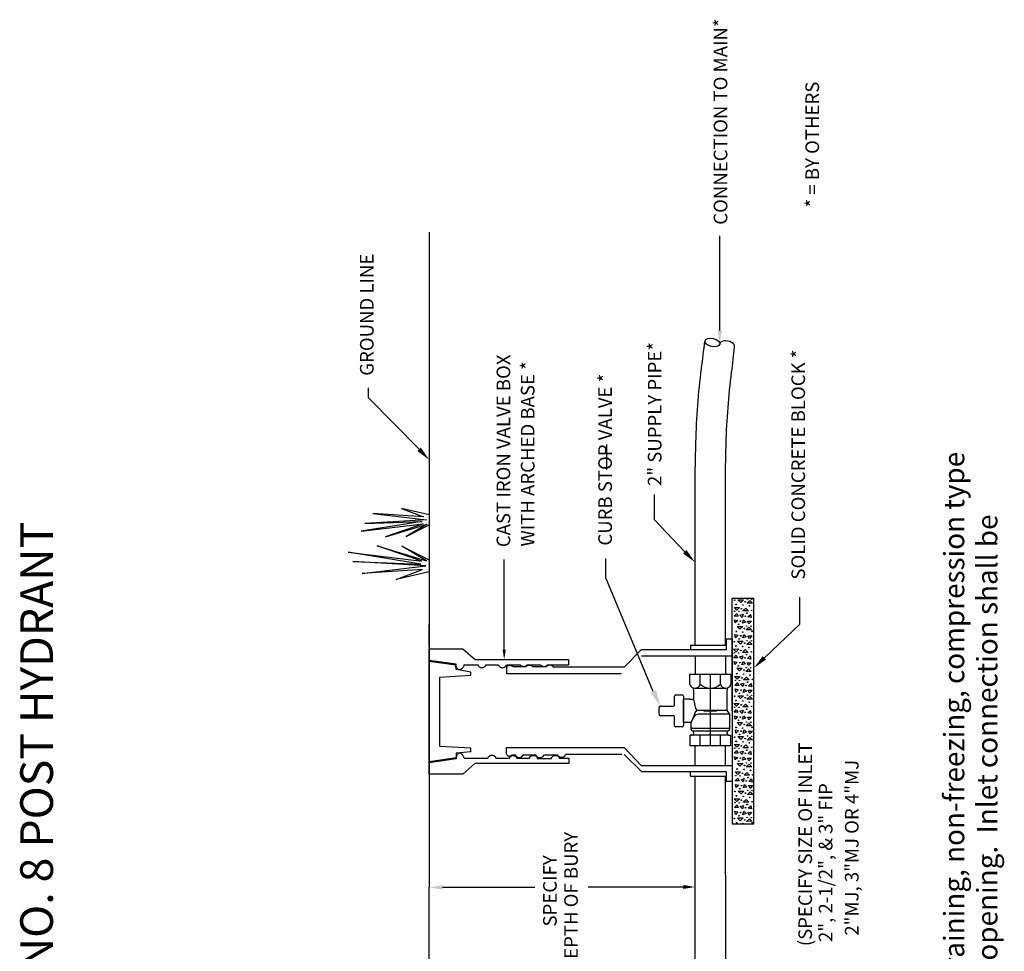
# Model space of a CAD drawing. Units: inches. Extents: x 118 to 785, y -63 to 149.
# Drawn here: x 507 to 644, y 20 to 149 of the extents above; entities that cross this region are included whole.
import ezdxf
from ezdxf.enums import TextEntityAlignment as Align

# ---------------------------------------------------------------- set-up
doc = ezdxf.new("R2010")
doc.units = ezdxf.units.IN
doc.header["$MEASUREMENT"] = 0
for name, color, linetype in [('BORDER', 7, 'Continuous'), ('ECLIPSE', 1, 'Continuous'), ('KUPFERLE', 1, 'Continuous'), ('PIPE', 7, 'Continuous')]:
    doc.layers.add(name, color=color, linetype=linetype)
doc.styles.add('ROMANS', font='romans', dxfattribs={"height": 1.5})

msp = doc.modelspace()

# ---------------------------------------------------------------- linework, layer by layer
at = {"color": 7, "linetype": 'Continuous'}
for p, q in [((600.78, 62.07), (600.78, 69.48)), ((605.04, 62.07), (605.04, 69.57)), ((600.15, 62.07), (600.15, 61.47)), ((563.85, 44.18), (563.85, 61.58)), ((600.78, 60.55), (600.78, 58.06)), ((605.04, 60.55), (605.04, 58.06)), ((602.91, 48.11), (602.91, 58.06)), ((602.01, 52.94), (603.81, 52.94)), ((600.78, 45.33), (600.78, 48.11)), ((605.04, 45.33), (605.04, 48.11)), ((600.15, 43.88), (600.15, 44.49))]:
    msp.add_line(p, q, dxfattribs=at)
at = {"color": 7}
for p, q in [((567.6, 58.69), (567.52, 59.3)), ((574.56, 59.04), (574.56, 58.08)), ((583.21, 60.11), (583.21, 59.35)), ((600.05, 58.06), (605.76, 58.06)), ((600.05, 56.64), (600.05, 58.06)), ((601.49, 56.64), (601.49, 58.06)), ((604.33, 56.64), (604.33, 58.06)), ((605.76, 58.06), (605.76, 56.64)), ((597.94, 53.78), (597.94, 54.98)), ((598.12, 55.16), (599, 55.16)), ((599.18, 54.98), (599.18, 52.94)), ((600.6, 54.56), (600.6, 55.83)), ((600.74, 56.11), (603.22, 56.11)), ((602.91, 56.11), (605.06, 56.11)), ((605.21, 55.83), (605.21, 53.02)), ((595.81, 52.46), (595.81, 53.42)), ((595.99, 53.6), (597.76, 53.6)), ((599.18, 51.32), (599.18, 54.56)), ((600.05, 54.56), (599.18, 54.56)), ((600.05, 54.56), (600.6, 54.56)), ((600.89, 53.3), (600.6, 54.56)), ((597.76, 52.28), (595.99, 52.28)), ((597.94, 50.9), (597.94, 52.11)), ((599.18, 52.94), (599.18, 50.9)), ((600.51, 51.94), (600.9, 52.89)), ((600.96, 53.02), (600.96, 53.02)), ((605.21, 53.02), (601.1, 53.02)), ((605.57, 52.49), (601.33, 52.49)), ((605.21, 53.02), (605.57, 52.49)), ((605.57, 52.49), (605.57, 50.36)), ((599, 50.72), (598.12, 50.72)), ((600.25, 51.32), (599.18, 51.32)), ((600.05, 51.32), (600.25, 51.32)), ((600.25, 51.32), (600.51, 51.94)), ((600.25, 50.36), (600.25, 51.32)), ((600.12, 48.11), (600.12, 49.58)), ((600.34, 49.58), (600.12, 49.58)), ((600.42, 50.57), (600.25, 50.57)), ((600.25, 50.57), (605.57, 50.57)), ((605.48, 49.58), (600.34, 49.58)), ((600.42, 50.18), (605.39, 50.18)), ((600.6, 49.84), (600.6, 49.92)), ((601.49, 48.11), (601.49, 49.58)), ((604.33, 48.11), (604.33, 49.58)), ((605.21, 49.92), (605.21, 49.84)), ((605.48, 49.58), (605.69, 49.58)), ((605.69, 49.58), (605.69, 48.11)), ((605.69, 48.11), (600.12, 48.11)), ((574.59, 47.06), (574.59, 47.85))]:
    msp.add_line(p, q, dxfattribs=at)
for centre, radius, start, end in [((600.77, 56.86), 0.751, 196.8651, 343.1349), ((600.77, 56.86), 0.751, 196.8651, 239.1711), ((600.16, 55.83), 0.444, 0, 59.1711), ((602.91, 58.26), 2.15, 228.7065, 311.2935), ((605.05, 56.86), 0.751, 196.9216, 343.0784), ((605.66, 55.83), 0.444, 120.8944, 180), ((605.05, 56.85), 0.749, 300.8944, 343.7208), ((598.12, 54.98), 0.177, 90, 180), ((599, 54.98), 0.177, 0, 90), ((595.99, 53.42), 0.177, 90, 180), ((597.76, 53.78), 0.177, 270, 0), ((595.99, 52.46), 0.177, 180, 270), ((597.76, 52.11), 0.177, 0, 90), ((601.33, 51.6), 0.887, 90, 157.3801), ((600.03, 53.1), 0.887, 7.3406, 12.9465), ((601.1, 52.8), 0.22, 90, 157.3801), ((601.13, 53.24), 0.22, 187.3406, 270), ((598.12, 50.9), 0.177, 180, 270), ((599, 50.9), 0.177, 270, 0), ((600.42, 50.36), 0.177, 180, 270), ((600.34, 49.84), 0.266, 270, 0), ((600.28, 49.89), 0.319, 3.8601, 64.4922), ((605.51, 49.9), 0.297, 106.4916, 177.5205), ((605.48, 49.84), 0.266, 180, 270), ((605.39, 50.36), 0.177, 270, 0)]:
    msp.add_arc(centre, radius, start, end, dxfattribs=at)
msp.add_solid([(574.03, 61.46), (574.49, 61.46), (574.26, 60.1)])
at = {"layer": 'BORDER'}
for p, q in [((606.2, 67.32), (606.95, 67.33)), ((606.57, 66.95), (606.2, 67.32)), ((606.95, 67.33), (606.57, 66.95)), ((607.13, 68.01), (606.75, 68.4)), ((606.75, 68.4), (607.52, 68.4)), ((607.52, 68.4), (607.13, 68.01)), ((607.44, 66.85), (607.83, 67.24)), ((607.83, 67.24), (608.21, 66.85)), ((608.01, 67.92), (608.39, 68.3)), ((608.76, 67.93), (608.01, 67.92)), ((608.39, 68.3), (608.76, 67.93)), ((606.22, 66.1), (606.57, 66.48)), ((606.76, 66.1), (606.22, 66.1)), ((606.57, 66.48), (606.76, 66.1)), ((606.76, 66.1), (606.76, 66.1)), ((607.02, 66.24), (607.48, 66.4)), ((607.34, 65.93), (607.02, 66.24)), ((607.48, 66.4), (607.34, 65.93)), ((608.21, 66.85), (607.44, 66.85)), ((608.14, 66.01), (608.5, 66.35)), ((608.57, 65.92), (608.14, 66.01)), ((608.5, 66.35), (608.57, 65.92)), ((606.35, 65.16), (606.28, 65.6)), ((606.28, 65.6), (606.71, 65.5)), ((606.71, 65.5), (606.35, 65.16)), ((607.02, 64.28), (606.64, 64.66)), ((606.64, 64.66), (607.41, 64.66)), ((607.41, 64.66), (607.02, 64.28)), ((607.37, 65.12), (607.51, 65.59)), ((607.83, 65.27), (607.37, 65.12)), ((607.51, 65.59), (607.83, 65.27)), ((607.9, 64.19), (608.28, 64.56)), ((608.28, 65.04), (608.09, 65.42)), ((608.09, 65.42), (608.09, 65.42)), ((608.09, 65.42), (608.63, 65.42)), ((608.63, 65.42), (608.28, 65.04)), ((608.28, 64.56), (608.65, 64.2)), ((606.41, 63.12), (606.33, 63.56)), ((606.76, 63.46), (606.41, 63.12)), ((607.43, 63.08), (607.57, 63.55)), ((607.88, 63.23), (607.43, 63.08)), ((607.57, 63.55), (607.88, 63.23)), ((608.65, 64.2), (607.9, 64.19)), ((608.33, 63), (608.14, 63.38)), ((608.14, 63.38), (608.14, 63.38)), ((608.14, 63.38), (608.69, 63.38)), ((608.69, 63.38), (608.33, 63)), ((607.08, 62.24), (606.69, 62.62)), ((606.69, 62.62), (607.46, 62.62)), ((607.46, 62.62), (607.08, 62.24)), ((607.96, 62.15), (608.34, 62.52)), ((608.71, 62.16), (607.96, 62.15)), ((608.34, 62.52), (608.71, 62.16)), ((606.14, 61.54), (606.89, 61.55)), ((606.51, 61.17), (606.14, 61.54)), ((606.16, 60.32), (606.52, 60.7)), ((606.7, 60.32), (606.16, 60.32)), ((606.89, 61.55), (606.51, 61.17)), ((606.52, 60.7), (606.7, 60.32)), ((606.7, 60.32), (606.7, 60.32)), ((606.97, 60.47), (607.42, 60.62)), ((607.28, 60.15), (606.97, 60.47)), ((607.42, 60.62), (607.28, 60.15)), ((607.38, 61.08), (607.77, 61.46)), ((608.15, 61.08), (607.38, 61.08)), ((607.77, 61.46), (608.15, 61.08)), ((608.08, 60.24), (608.44, 60.58)), ((608.52, 60.14), (608.08, 60.24)), ((608.44, 60.58), (608.52, 60.14)), ((606.3, 59.39), (606.22, 59.82)), ((606.22, 59.82), (606.65, 59.73)), ((606.65, 59.73), (606.3, 59.39)), ((606.97, 58.5), (606.58, 58.89)), ((606.58, 58.89), (607.35, 58.89)), ((607.35, 58.89), (606.97, 58.5)), ((607.31, 59.34), (607.46, 59.81)), ((607.77, 59.5), (607.31, 59.34)), ((607.46, 59.81), (607.77, 59.5)), ((608.22, 59.26), (608.03, 59.64)), ((608.03, 59.64), (608.03, 59.64)), ((608.03, 59.64), (608.57, 59.64)), ((608.57, 59.64), (608.22, 59.26)), ((606.29, 57.71), (607.04, 57.72)), ((606.66, 57.34), (606.29, 57.71)), ((607.04, 57.72), (606.66, 57.34)), ((607.54, 57.25), (607.92, 57.63)), ((607.85, 58.41), (608.23, 58.79)), ((608.6, 58.42), (607.85, 58.41)), ((607.92, 57.63), (608.3, 57.25)), ((608.23, 58.79), (608.6, 58.42)), ((606.31, 56.49), (606.67, 56.87)), ((606.85, 56.49), (606.31, 56.49)), ((606.67, 56.87), (606.85, 56.49)), ((606.85, 56.49), (606.85, 56.49)), ((607.12, 56.64), (607.57, 56.79)), ((607.43, 56.32), (607.12, 56.64)), ((607.57, 56.79), (607.43, 56.32)), ((608.3, 57.25), (607.54, 57.25)), ((608.23, 56.41), (608.59, 56.74)), ((608.67, 56.31), (608.23, 56.41)), ((608.59, 56.74), (608.67, 56.31)), ((606.45, 55.56), (606.37, 55.99)), ((606.37, 55.99), (606.8, 55.89)), ((606.8, 55.89), (606.45, 55.56)), ((607.12, 54.67), (606.73, 55.06)), ((606.73, 55.06), (607.5, 55.06)), ((607.5, 55.06), (607.12, 54.67)), ((607.47, 55.51), (607.61, 55.98)), ((607.92, 55.67), (607.47, 55.51)), ((607.61, 55.98), (607.92, 55.67)), ((608, 54.58), (608.38, 54.96)), ((608.37, 55.43), (608.18, 55.81)), ((608.18, 55.81), (608.18, 55.81)), ((608.18, 55.81), (608.73, 55.81)), ((608.73, 55.81), (608.37, 55.43)), ((608.38, 54.96), (608.75, 54.59)), ((606.18, 53.98), (606.93, 53.99)), ((606.55, 53.61), (606.18, 53.98)), ((606.93, 53.99), (606.55, 53.61)), ((607.43, 53.51), (607.81, 53.9)), ((608.19, 53.51), (607.43, 53.51)), ((607.81, 53.9), (608.19, 53.51)), ((608.75, 54.59), (608, 54.58)), ((606.2, 52.76), (606.56, 53.14)), ((606.74, 52.76), (606.2, 52.76)), ((606.34, 51.82), (606.26, 52.26)), ((606.26, 52.26), (606.69, 52.16)), ((606.69, 52.16), (606.34, 51.82)), ((606.56, 53.14), (606.74, 52.76)), ((606.74, 52.76), (606.74, 52.76)), ((607.01, 52.9), (607.46, 53.06)), ((607.32, 52.59), (607.01, 52.9)), ((607.46, 53.06), (607.32, 52.59)), ((607.36, 51.78), (607.5, 52.25)), ((607.5, 52.25), (607.81, 51.93)), ((608.26, 51.7), (608.07, 52.08)), ((608.07, 52.08), (608.07, 52.08)), ((608.07, 52.08), (608.62, 52.08)), ((608.12, 52.67), (608.48, 53.01)), ((608.56, 52.58), (608.12, 52.67)), ((608.62, 52.08), (608.26, 51.7)), ((608.48, 53.01), (608.56, 52.58)), ((607.01, 50.94), (606.62, 51.32)), ((606.62, 51.32), (607.39, 51.32)), ((607.39, 51.32), (607.01, 50.94)), ((607.81, 51.93), (607.36, 51.78)), ((607.89, 50.85), (608.27, 51.22)), ((608.64, 50.86), (607.89, 50.85)), ((608.27, 51.22), (608.64, 50.86)), ((606.47, 49.87), (606.39, 50.31)), ((606.82, 50.21), (606.47, 49.87)), ((607.14, 48.99), (606.75, 49.37)), ((606.75, 49.37), (607.52, 49.37)), ((607.52, 49.37), (607.14, 48.99)), ((607.49, 49.83), (607.63, 50.3)), ((607.94, 49.98), (607.49, 49.83)), ((607.63, 50.3), (607.94, 49.98)), ((608.02, 48.9), (608.4, 49.27)), ((608.39, 49.75), (608.2, 50.13)), ((608.2, 50.13), (608.2, 50.13)), ((608.2, 50.13), (608.75, 50.13)), ((608.75, 50.13), (608.39, 49.75)), ((608.4, 49.27), (608.77, 48.91)), ((606.2, 48.29), (606.95, 48.3)), ((606.57, 47.92), (606.2, 48.29)), ((606.95, 48.3), (606.57, 47.92)), ((607.44, 47.83), (607.83, 48.21)), ((607.83, 48.21), (608.21, 47.83)), ((608.77, 48.91), (608.02, 48.9)), ((606.22, 47.07), (606.58, 47.45)), ((606.76, 47.07), (606.22, 47.07)), ((606.36, 46.14), (606.28, 46.57)), ((606.28, 46.57), (606.71, 46.48)), ((606.58, 47.45), (606.76, 47.07)), ((606.76, 47.07), (606.76, 47.07)), ((607.03, 47.22), (607.48, 47.37)), ((607.34, 46.9), (607.03, 47.22)), ((607.48, 47.37), (607.34, 46.9)), ((607.37, 46.09), (607.52, 46.56)), ((608.21, 47.83), (607.44, 47.83)), ((607.52, 46.56), (607.83, 46.25)), ((608.14, 46.99), (608.5, 47.33)), ((608.58, 46.89), (608.14, 46.99)), ((608.5, 47.33), (608.58, 46.89)), ((606.71, 46.48), (606.36, 46.14)), ((607.03, 45.25), (606.64, 45.64)), ((606.64, 45.64), (607.41, 45.64)), ((607.41, 45.64), (607.03, 45.25)), ((607.83, 46.25), (607.37, 46.09)), ((607.91, 45.16), (608.29, 45.54)), ((608.66, 45.17), (607.91, 45.16)), ((608.28, 46.01), (608.09, 46.39)), ((608.09, 46.39), (608.09, 46.39)), ((608.09, 46.39), (608.63, 46.39)), ((608.63, 46.39), (608.28, 46.01)), ((608.29, 45.54), (608.66, 45.17)), ((606.35, 44.46), (607.1, 44.47)), ((606.72, 44.09), (606.35, 44.46)), ((607.1, 44.47), (606.72, 44.09)), ((607.6, 44), (607.98, 44.38)), ((608.36, 44), (607.6, 44)), ((607.98, 44.38), (608.36, 44)), ((606.37, 43.24), (606.73, 43.62)), ((606.91, 43.24), (606.37, 43.24)), ((606.51, 42.31), (606.43, 42.74)), ((606.43, 42.74), (606.86, 42.65)), ((606.86, 42.65), (606.51, 42.31)), ((606.73, 43.62), (606.91, 43.24)), ((606.91, 43.24), (606.91, 43.24)), ((607.18, 43.39), (607.63, 43.54)), ((607.49, 43.07), (607.18, 43.39)), ((607.63, 43.54), (607.49, 43.07)), ((607.53, 42.26), (607.67, 42.73)), ((607.67, 42.73), (607.98, 42.42)), ((608.43, 42.18), (608.24, 42.56)), ((608.24, 42.56), (608.24, 42.56)), ((608.24, 42.56), (608.79, 42.56)), ((608.29, 43.16), (608.65, 43.5)), ((608.73, 43.06), (608.29, 43.16)), ((608.79, 42.56), (608.43, 42.18)), ((608.65, 43.5), (608.73, 43.06)), ((607.18, 41.42), (606.79, 41.81)), ((606.79, 41.81), (607.56, 41.81)), ((607.56, 41.81), (607.18, 41.42)), ((607.98, 42.42), (607.53, 42.26)), ((608.06, 41.33), (608.44, 41.71)), ((608.81, 41.34), (608.06, 41.33)), ((608.44, 41.71), (608.81, 41.34)), ((606.24, 40.73), (606.99, 40.74)), ((606.61, 40.36), (606.24, 40.73)), ((606.26, 39.51), (606.62, 39.89)), ((606.99, 40.74), (606.61, 40.36)), ((606.62, 39.89), (606.8, 39.51)), ((607.07, 39.65), (607.52, 39.81)), ((607.52, 39.81), (607.38, 39.34)), ((607.49, 40.26), (607.87, 40.65)), ((608.25, 40.26), (607.49, 40.26)), ((607.87, 40.65), (608.25, 40.26)), ((608.18, 39.42), (608.54, 39.76)), ((608.54, 39.76), (608.62, 39.33)), ((606.8, 39.51), (606.26, 39.51)), ((606.4, 38.57), (606.32, 39.01)), ((606.32, 39.01), (606.75, 38.91)), ((606.75, 38.91), (606.4, 38.57)), ((606.8, 39.51), (606.8, 39.51)), ((607.38, 39.34), (607.07, 39.65)), ((607.42, 38.53), (607.56, 39)), ((607.87, 38.68), (607.42, 38.53)), ((607.56, 39), (607.87, 38.68)), ((608.32, 38.45), (608.13, 38.83)), ((608.13, 38.83), (608.13, 38.83)), ((608.13, 38.83), (608.68, 38.83)), ((608.62, 39.33), (608.18, 39.42)), ((608.68, 38.83), (608.32, 38.45)), ((607.07, 37.69), (606.68, 38.07)), ((606.68, 38.07), (607.45, 38.07)), ((607.45, 38.07), (607.07, 37.69)), ((607.95, 37.6), (608.33, 37.97)), ((608.7, 37.61), (607.95, 37.6)), ((608.33, 37.97), (608.7, 37.61)), ((563.85, -1.26), (563.85, 28.44))]:
    msp.add_line(p, q, dxfattribs=at)
for centre, radius in [((608.07, 68.48), 0.0336), ((608.67, 68.45), 0.0392), ((606.29, 68.33), 0.0408), ((606.49, 67.73), 0.0555), ((607.21, 67.12), 0.0498), ((607.44, 67.66), 0.0415), ((607.75, 68.12), 0.0498), ((608.33, 67.52), 0.0498), ((606.29, 66.8), 0.0392), ((606.89, 66.77), 0.0336), ((607.76, 66.09), 0.0448), ((607.99, 66.53), 0.0462), ((608.67, 66.92), 0.0408), ((606.86, 64.98), 0.0462), ((607.09, 65.42), 0.0448), ((607.64, 64.39), 0.0498), ((607.96, 64.74), 0.0336), ((608.56, 64.71), 0.0392), ((606.52, 63.99), 0.0498), ((606.91, 62.94), 0.0462), ((607.14, 63.38), 0.0448), ((607.41, 63.9), 0.0415), ((608.73, 64), 0.0555), ((606.24, 62.55), 0.0408), ((606.44, 61.96), 0.0555), ((607.39, 61.89), 0.0415), ((607.7, 62.35), 0.0498), ((608.02, 62.7), 0.0336), ((608.28, 61.75), 0.0498), ((608.61, 62.67), 0.0392), ((606.24, 61.03), 0.0392), ((606.83, 61), 0.0336), ((607.15, 61.35), 0.0498), ((607.7, 60.31), 0.0448), ((607.93, 60.76), 0.0462), ((608.61, 61.15), 0.0408), ((606.8, 59.21), 0.0462), ((607.03, 59.65), 0.0448), ((607.91, 58.97), 0.0336), ((608.5, 58.94), 0.0392), ((606.59, 58.12), 0.0555), ((607.3, 57.52), 0.0498), ((607.54, 58.06), 0.0415), ((607.59, 58.61), 0.0498), ((608.43, 57.92), 0.0498), ((606.39, 57.2), 0.0392), ((606.98, 57.17), 0.0336), ((607.85, 56.48), 0.0448), ((608.08, 56.93), 0.0462), ((608.76, 57.32), 0.0408), ((606.28, 54.99), 0.0408), ((606.95, 55.38), 0.0462), ((607.18, 55.82), 0.0448), ((607.74, 54.78), 0.0498), ((608.06, 55.14), 0.0336), ((608.65, 55.11), 0.0392), ((606.28, 53.46), 0.0392), ((606.48, 54.39), 0.0555), ((606.87, 53.43), 0.0336), ((607.19, 53.78), 0.0498), ((607.43, 54.32), 0.0415), ((608.32, 54.18), 0.0498), ((608.65, 53.58), 0.0408), ((607.07, 52.08), 0.0448), ((607.74, 52.75), 0.0448), ((607.97, 53.19), 0.0462), ((606.5, 50.65), 0.0498), ((606.84, 51.64), 0.0462), ((607.63, 51.05), 0.0498), ((607.95, 51.4), 0.0336), ((608.54, 51.37), 0.0392), ((608.71, 50.66), 0.0555), ((606.3, 49.3), 0.0408), ((606.97, 49.69), 0.0462), ((607.2, 50.13), 0.0448), ((607.39, 50.56), 0.0415), ((608.08, 49.45), 0.0336), ((608.67, 49.42), 0.0392), ((606.5, 48.71), 0.0555), ((607.21, 48.1), 0.0498), ((607.45, 48.64), 0.0415), ((607.76, 49.1), 0.0498), ((608.34, 48.5), 0.0498), ((608.67, 47.9), 0.0408), ((606.3, 47.78), 0.0392), ((606.89, 47.75), 0.0336), ((607.76, 47.06), 0.0448), ((607.99, 47.51), 0.0462), ((606.86, 45.96), 0.0462), ((607.09, 46.4), 0.0448), ((607.65, 45.36), 0.0498), ((607.97, 45.72), 0.0336), ((608.56, 45.69), 0.0392), ((606.45, 43.95), 0.0392), ((606.65, 44.88), 0.0555), ((607.04, 43.92), 0.0336), ((607.36, 44.27), 0.0498), ((607.6, 44.81), 0.0415), ((608.49, 44.67), 0.0498), ((608.82, 44.07), 0.0408), ((607.25, 42.57), 0.0448), ((607.91, 43.23), 0.0448), ((608.14, 43.68), 0.0462), ((606.34, 41.74), 0.0408), ((606.54, 41.14), 0.0555), ((607.01, 42.13), 0.0462), ((607.49, 41.07), 0.0415), ((607.8, 41.53), 0.0498), ((608.12, 41.89), 0.0336), ((608.71, 41.86), 0.0392), ((606.34, 40.21), 0.0392), ((606.93, 40.18), 0.0336), ((607.25, 40.53), 0.0498), ((608.03, 39.94), 0.0462), ((608.38, 40.93), 0.0498), ((608.71, 40.33), 0.0408), ((606.9, 38.39), 0.0462), ((607.13, 38.83), 0.0448), ((607.8, 39.5), 0.0448), ((606.23, 38), 0.0408), ((606.56, 37.4), 0.0498), ((607.45, 37.31), 0.0415), ((607.69, 37.8), 0.0498), ((608.01, 38.15), 0.0336), ((608.6, 38.12), 0.0392), ((608.77, 37.41), 0.0555)]:
    msp.add_circle(centre, radius, dxfattribs=at)
at = {"layer": 'ECLIPSE', "color": 7}
for p, q in [((563.85, 119.45), (563.85, 28.44)), ((604.22, 105.82), (604.22, 118.96)), ((555.4, 96.46), (555.4, 97.82)), ((562.42, 89.29), (555.4, 96.46)), ((588.53, 86.47), (588.53, 89.96)), ((588.53, 86.47), (588.53, 86.47)), ((600.78, 69.48), (600.8, 86.04)), ((605.04, 69.57), (605.01, 86.05)), ((595.13, 79.51), (595.13, 83)), ((599.35, 75.06), (595.13, 79.51)), ((574.26, 61.46), (574.26, 74)), ((588.38, 71.43), (588.38, 74.12)), ((594.96, 55.63), (588.38, 71.43)), ((605.96, 52.94), (605.96, 68.63)), ((605.96, 68.63), (608.95, 68.63)), ((608.95, 37.25), (608.95, 68.63)), ((615.35, 65.01), (615.35, 68.73)), ((610.42, 60.33), (615.35, 65.01)), ((606.33, 63.56), (606.76, 63.46)), ((600.15, 62.07), (605.16, 62.07)), ((605.96, 60.55), (605.96, 45.33)), ((605.96, 52.94), (605.96, 37.25)), ((606.39, 50.31), (606.82, 50.21)), ((600.15, 43.88), (605.16, 43.88)), ((605.96, 37.25), (608.95, 37.25)), ((565.7, 28.44), (578.53, 28.44)), ((599.16, 28.48), (585.93, 28.47))]:
    msp.add_line(p, q, dxfattribs=at)
for points in [[(600.8, 86.04, 0.000661), (600.9, 90.27, -0.024107), (601.68, 100.51, -0.000602), (602.16, 104.31)], [(605.01, 86.05, -0.001286), (605.11, 90.15, -0.024107), (605.86, 99.99, 0.012439), (606.27, 103.53)]]:
    msp.add_lwpolyline(points, format="xyb", dxfattribs=at)
for points in [[(563.85, 80.18), (559.99, 81.09), (563.04, 79.89), (556, 80.37), (563.44, 79.49), (554.91, 78.98), (562.87, 79.28), (554.36, 77.9), (562.99, 78.92), (557.74, 77.14), (563.54, 78.87), (560.62, 77.19), (563.85, 78.78)], [(563.85, 72.27), (559.26, 71.19), (562.89, 72.61), (554.53, 72.04), (563.36, 73.09), (553.24, 73.69), (562.68, 73.34), (552.58, 74.98), (562.83, 73.77), (556.59, 75.88), (563.48, 73.82), (560.01, 75.82), (563.85, 73.93)]]:
    msp.add_lwpolyline(points, dxfattribs=at)
msp.add_ellipse((603.19, 104.13), major_axis=(1.02, -0.24), ratio=0.540184, dxfattribs=at)
msp.add_ellipse((603.19, 104.13), major_axis=(1.02, -0.24), ratio=0.540184, dxfattribs=at)
msp.add_ellipse((605.25, 103.76), major_axis=(-1.03, 0.2), ratio=0.548487, start_param=3.092269, end_param=6.397174, dxfattribs=at)
for points in [[(604.53, 105.82), (603.91, 105.82), (604.22, 103.96)], [(562.66, 89.53), (562.18, 89.05), (563.85, 87.83)], [(599.6, 75.3), (599.11, 74.82), (600.79, 73.6)], [(599.6, 75.3), (599.11, 74.82), (600.79, 73.6)], [(610.66, 60.09), (610.18, 60.57), (608.96, 58.9)], [(595.36, 55.84), (594.59, 55.45), (595.99, 53.6)], [(565.7, 28.13), (565.7, 28.75), (563.85, 28.44)], [(599.16, 28.21), (599.16, 28.76), (600.79, 28.48)]]:
    msp.add_solid(points, dxfattribs=at)
at = {"layer": 'KUPFERLE', "color": 7}
for points in [[(563.85, 61.86, 0), (563.85, 64.91, 0)], [(590.99, 59.09, 0), (593.35, 61.47, 0), (605.16, 61.47, 0), (605.16, 62.94, 0), (605.96, 62.94, 0), (605.96, 60.55, 0)], [(563.85, 61.58, 0), (568.49, 61.58, 0), (570.22, 60.11, 0), (583.21, 60.11, 0)], [(605.96, 60.55, 0), (593.35, 60.55, 0)], [(567.57, 59.44, 0), (563.85, 59.96, 0)], [(567.52, 59.3, 0), (563.85, 59.82, 0)], [(568.69, 59.35, 0), (568.66, 59.28, 0), (568.63, 59.2, 0), (568.59, 59.13, 0), (568.55, 59.04, 0), (568.51, 58.97, 0), (568.46, 58.91, 0), (568.4, 58.84, 0), (568.35, 58.79, 0), (568.24, 58.71, 0), (568.12, 58.67, 0), (568.01, 58.66, 0), (567.9, 58.69, 0), (567.81, 58.74, 0), (567.74, 58.82, 0), (567.67, 58.94, 0), (567.62, 59.07, 0), (567.61, 59.13, 0), (567.59, 59.18, 0), (567.58, 59.24, 0), (567.57, 59.44, 0)], [(568.69, 59.35, 0), (570.62, 59.35, 0)], [(570.62, 59.35, 0), (570.64, 59.27, 0), (570.68, 59.2, 0), (570.73, 59.13, 0), (570.8, 59.06, 0), (570.88, 59.02, 0), (570.97, 58.98, 0), (571.06, 58.96, 0), (571.17, 58.95, 0), (571.26, 58.96, 0), (571.36, 58.98, 0), (571.44, 59.01, 0), (571.52, 59.06, 0), (571.58, 59.12, 0), (571.65, 59.19, 0), (571.69, 59.26, 0), (571.71, 59.35, 0)], [(571.71, 59.35, 0), (573.46, 59.35, 0)], [(573.46, 59.35, 0), (573.5, 59.25, 0), (573.54, 59.18, 0), (573.59, 59.12, 0), (573.66, 59.06, 0), (573.74, 59.01, 0), (573.82, 58.98, 0), (573.91, 58.96, 0), (574.02, 58.95, 0), (574.11, 58.96, 0), (574.2, 58.98, 0), (574.29, 59.01, 0), (574.37, 59.06, 0), (574.43, 59.12, 0), (574.49, 59.19, 0), (574.54, 59.26, 0), (574.56, 59.35, 0)], [(574.56, 59.35, 0), (576.5, 59.35, 0)], [(574.56, 59.04, 0), (574.65, 59.15, 0), (574.76, 59.23, 0), (574.9, 59.27, 0), (575.04, 59.29, 0), (575.2, 59.27, 0), (575.34, 59.22, 0), (575.45, 59.14, 0), (575.52, 59.05, 0)], [(577.25, 59.05, 0), (575.52, 59.05, 0)], [(576.5, 59.35, 0), (576.56, 59.27, 0), (576.69, 59.19, 0), (576.82, 59.14, 0), (576.98, 59.12, 0), (577.12, 59.14, 0), (577.26, 59.18, 0), (577.37, 59.26, 0), (577.45, 59.35, 0)], [(577.25, 59.05, 0), (577.33, 59.16, 0), (577.45, 59.24, 0), (577.59, 59.3, 0), (577.76, 59.32, 0), (577.9, 59.3, 0), (578.04, 59.26, 0), (578.15, 59.18, 0), (578.22, 59.09, 0)], [(577.45, 59.35, 0), (579.31, 59.35, 0)], [(580.11, 59.09, 0), (578.22, 59.09, 0)], [(579.31, 59.35, 0), (579.38, 59.27, 0), (579.5, 59.19, 0), (579.64, 59.14, 0), (579.79, 59.12, 0), (579.94, 59.14, 0), (580.08, 59.18, 0), (580.19, 59.26, 0), (580.26, 59.35, 0)], [(580.11, 59.09, 0), (580.18, 59.18, 0), (580.3, 59.26, 0), (580.44, 59.31, 0), (580.6, 59.33, 0), (580.74, 59.31, 0), (580.88, 59.27, 0), (580.99, 59.19, 0), (581.06, 59.09, 0)], [(580.26, 59.35, 0), (583.21, 59.35, 0)], [(581.06, 59.09, 0), (586.77, 59.09, 0), (590.99, 59.09, 0)], [(563.85, 55.33, 0), (563.85, 58.27, 0)], [(569.62, 47.77, 0), (565.3, 48.02, 0), (565.3, 57.63, 0), (569.64, 57.9, 0)], [(569.64, 58.34, 0), (567.6, 58.69, 0)], [(569.64, 57.9, 0), (569.64, 58.34, 0)], [(590.58, 58.08, 0), (574.56, 58.08, 0)], [(569.64, 47.28, 0), (567.6, 47.06, 0), (567.56, 46.41, 0)], [(568.7, 46.39, 0), (568.67, 46.47, 0), (568.64, 46.55, 0), (568.6, 46.62, 0), (568.56, 46.69, 0), (568.52, 46.77, 0), (568.47, 46.83, 0), (568.41, 46.89, 0), (568.36, 46.94, 0), (568.25, 47.03, 0), (568.13, 47.07, 0), (568.02, 47.08, 0), (567.91, 47.06, 0), (567.82, 47, 0), (567.75, 46.91, 0), (567.68, 46.8, 0), (567.63, 46.66, 0), (567.62, 46.61, 0), (567.6, 46.56, 0), (567.59, 46.5, 0), (567.59, 46.27, 0)], [(569.64, 47.28, 0), (569.62, 47.77, 0)], [(572, 46.39, 0), (572.03, 46.49, 0), (572.07, 46.56, 0), (572.12, 46.62, 0), (572.2, 46.67, 0), (572.27, 46.73, 0), (572.35, 46.76, 0), (572.45, 46.78, 0), (572.55, 46.79, 0), (572.64, 46.78, 0), (572.74, 46.76, 0), (572.82, 46.73, 0), (572.9, 46.67, 0), (572.97, 46.62, 0), (573.03, 46.55, 0), (573.07, 46.48, 0), (573.09, 46.39, 0)], [(574.59, 47.85, 0), (580.02, 47.85, 0)], [(575.34, 46.84, 0), (575.28, 46.76, 0), (575.2, 46.69, 0), (575.1, 46.65, 0), (574.99, 46.64, 0), (574.91, 46.65, 0), (574.84, 46.67, 0), (574.76, 46.72, 0), (574.7, 46.77, 0), (574.66, 46.83, 0), (574.62, 46.89, 0), (574.6, 46.98, 0), (574.59, 47.06, 0)], [(574.99, 46.39, 0), (575.01, 46.45, 0), (575.06, 46.52, 0), (575.11, 46.58, 0), (575.17, 46.63, 0), (575.24, 46.67, 0), (575.33, 46.7, 0), (575.41, 46.73, 0), (575.5, 46.74, 0), (575.6, 46.73, 0), (575.68, 46.7, 0), (575.76, 46.67, 0), (575.83, 46.63, 0), (575.9, 46.58, 0), (575.95, 46.51, 0), (575.99, 46.45, 0), (576.01, 46.39, 0)], [(575.34, 46.84, 0), (575.81, 46.84, 0)], [(575.81, 46.84, 0), (575.83, 46.78, 0), (575.88, 46.7, 0), (575.93, 46.64, 0), (576, 46.59, 0), (576.07, 46.54, 0), (576.16, 46.51, 0), (576.25, 46.49, 0), (576.35, 46.48, 0), (576.45, 46.49, 0), (576.54, 46.51, 0), (576.62, 46.54, 0), (576.71, 46.59, 0), (576.77, 46.64, 0), (576.83, 46.72, 0), (576.87, 46.79, 0), (576.89, 46.84, 0)], [(576.89, 46.84, 0), (578.67, 46.84, 0)], [(577.77, 46.39, 0), (577.8, 46.47, 0), (577.84, 46.54, 0), (577.89, 46.6, 0), (577.97, 46.65, 0), (578.04, 46.7, 0), (578.12, 46.74, 0), (578.21, 46.76, 0), (578.32, 46.77, 0), (578.41, 46.76, 0), (578.51, 46.74, 0), (578.59, 46.7, 0), (578.67, 46.65, 0), (578.73, 46.6, 0), (578.8, 46.53, 0), (578.84, 46.46, 0), (578.86, 46.35, 0)], [(578.67, 46.84, 0), (578.69, 46.76, 0), (578.73, 46.68, 0), (578.8, 46.62, 0), (578.86, 46.56, 0), (578.94, 46.51, 0), (579.03, 46.48, 0), (579.12, 46.46, 0), (579.22, 46.45, 0), (579.32, 46.46, 0), (579.41, 46.48, 0), (579.49, 46.51, 0), (579.58, 46.56, 0), (579.64, 46.61, 0), (579.7, 46.68, 0), (579.74, 46.76, 0), (579.76, 46.84, 0)], [(579.76, 46.84, 0), (581.69, 46.84, 0)], [(580.02, 47.85, 0), (590.91, 47.85, 0)], [(580.84, 46.35, 0), (580.85, 46.42, 0), (580.9, 46.51, 0), (580.95, 46.58, 0), (581.01, 46.64, 0), (581.09, 46.69, 0), (581.19, 46.74, 0), (581.28, 46.76, 0), (581.39, 46.77, 0), (581.48, 46.76, 0), (581.57, 46.74, 0), (581.66, 46.7, 0), (581.74, 46.65, 0), (581.8, 46.6, 0), (581.86, 46.53, 0), (581.9, 46.46, 0), (581.92, 46.39, 0)], [(581.69, 46.84, 0), (581.72, 46.78, 0), (581.77, 46.7, 0), (581.82, 46.64, 0), (581.89, 46.6, 0), (581.97, 46.55, 0), (582.05, 46.53, 0), (582.13, 46.51, 0), (582.23, 46.5, 0), (582.32, 46.51, 0), (582.41, 46.53, 0), (582.5, 46.56, 0), (582.58, 46.61, 0), (582.64, 46.66, 0), (582.71, 46.74, 0), (582.75, 46.81, 0), (582.77, 46.91, 0)], [(590.61, 46.91, 0), (582.77, 46.91, 0)], [(593.35, 45.33, 0), (590.91, 47.85, 0)], [(605.96, 45.33, 0), (605.96, 43.12, 0), (605.16, 43.12, 0), (605.16, 44.49, 0), (600.99, 44.49, 0), (593.38, 44.49, 0), (590.94, 46.91, 0)], [(567.56, 46.41, 0), (563.85, 45.89, 0)], [(583.24, 46.39, 0), (583.24, 45.63, 0), (570.17, 45.63, 0), (568.49, 44.18, 0), (563.85, 44.18, 0)], [(567.59, 46.27, 0), (563.85, 45.73, 0)], [(568.7, 46.39, 0), (572, 46.39, 0)], [(573.09, 46.39, 0), (574.99, 46.39, 0)], [(576.01, 46.39, 0), (577.77, 46.39, 0)], [(578.86, 46.35, 0), (580.84, 46.35, 0)], [(581.92, 46.39, 0), (583.24, 46.39, 0)], [(605.96, 45.33, 0), (593.35, 45.33, 0)]]:
    msp.add_polyline3d(points, dxfattribs=at)
at = {"layer": 'PIPE', "color": 7}
for p, q in [((600.8, 1.11), (600.78, 43.88)), ((605.05, 1.11), (605.04, 43.88))]:
    msp.add_line(p, q, dxfattribs=at)

# ---------------------------------------------------------------- texts
at = {"style": 'ROMANS'}
for s, p in [('Hydrants shall be self-draining, non-freezing, compression type', (638.2, -25.15)), ('with 2-3/16" main valve opening.  Inlet connection shall be', (642.8, -25.15))]:
    msp.add_text(s, height=2.8389, rotation=90, dxfattribs=at).set_placement(p)
msp.add_text('ECLIPSE NO. 8 POST HYDRANT', height=4.5423, rotation=90, dxfattribs=at).set_placement((511.54, 35.36), align=Align.CENTER)
at = {"color": 7, "style": 'ROMANS'}
for s, height, p in [('(SPECIFY SIZE OF INLET', 1.8926, (617.04, 20.26)), (' 2", 2-1/2", & 3" FIP ', 1.8926, (619.88, 20.26)), ('DEPTH OF BURY', 1.8926, (584.49, 16.72)), ('SPECIFY', 1.893, (581.56, 22.99))]:
    msp.add_text(s, height=height, rotation=90, dxfattribs=at).set_placement(p)
at = {"color": 7, "insert": (621.62, 21.72), "char_height": 1.8926, "width": 32.9056, "attachment_point": 1, "rotation": 90, "style": 'ROMANS'}
msp.add_mtext('2"MJ, 3"MJ OR 4"MJ', dxfattribs=at)
at = {"layer": 'ECLIPSE', "color": 7, "style": 'ROMANS'}
for s, p in [('CONNECTION TO MAIN*', (605.27, 120.49)), ('* = BY OTHERS', (618.02, 122.89)), ('GROUND LINE', (556.11, 99.51)), ('2" SUPPLY PIPE*', (596.12, 84.19)), ('SOLID CONCRETE BLOCK *', (616.07, 71.19)), ('CAST IRON VALVE BOX', (575.1, 75.69)), ('WITH ARCHED BASE *', (578.47, 75.78)), ('CURB STOP VALVE *', (589.23, 75.91))]:
    msp.add_text(s, height=1.8926, rotation=90, dxfattribs=at).set_placement(p)

doc.saveas('drawing.dxf')
